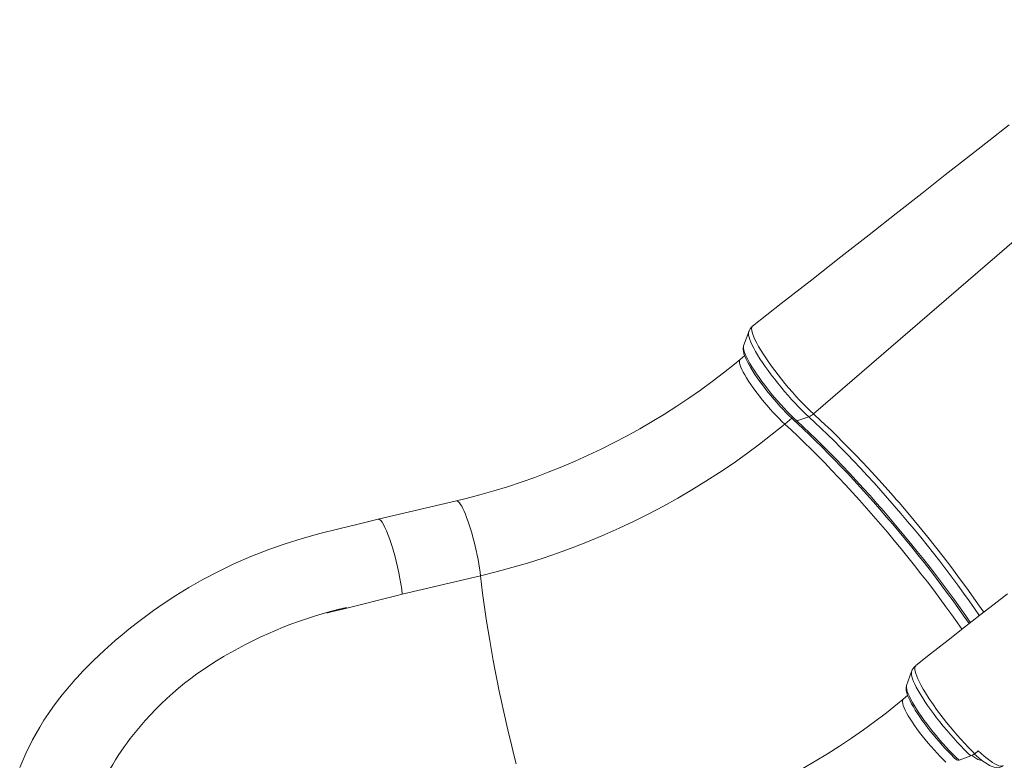
# Model space of a CAD drawing. Units: millimetres. Extents: x -19056 to 39949, y -14134 to 6202.
# Drawn here: x 12303 to 13110, y -9685 to -9078 of the extents above; entities that cross this region are included whole.
import ezdxf

# ---------------------------------------------------------------- set-up
doc = ezdxf.new("R2010")
doc.units = ezdxf.units.MM

msp = doc.modelspace()

# ---------------------------------------------------------------- linework, layer by layer
at = {"color": 8, "linetype": 'Continuous', "lineweight": 15}
for p, q in [((12953.77, -9400.83), (13328.42, -9077.75)), ((12930.13, -9409.14), (12935.84, -9404.38)), ((13091.03, -9684.09), (13090.44, -9684.67))]:
    msp.add_line(p, q, dxfattribs=at)
at = {"color": 7, "linetype": 'Continuous', "lineweight": 15}
for p, q in [((12900.58, -9333.52), (12896.41, -9344.9)), ((12897.29, -9353.06), (12893.59, -9356.13)), ((12939.96, -9406.52), (12949.78, -9403.14)), ((12660.92, -9472.08), (12596.84, -9487.17)), ((13042.57, -9495.78), (13047.58, -9501.93)), ((12680.64, -9533.48), (12616.56, -9548.57)), ((12470.04, -9599.66), (12469.54, -9599.96)), ((13034.2, -9611.97), (13030.03, -9623.35)), ((13030.89, -9631.52), (13027.21, -9634.58)), ((13086.05, -9679.24), (13088.71, -9676.94)), ((13073.03, -9684.47), (13082.78, -9681.02))]:
    msp.add_line(p, q, dxfattribs=at)
at = {"color": 7, "linetype": 'Continuous', "lineweight": 15, "flags": 128}
for points in [[(13114.08, -9163.88), (13097.51, -9176.89), (13080.04, -9190.59), (13061.7, -9204.99), (13042.46, -9220.07), (13021.37, -9236.62), (12999.3, -9253.93), (12976.25, -9271.99), (12952.24, -9290.82), (12927.25, -9310.4), (12903.8, -9328.77)], [(12903.73, -9328.89), (12903.41, -9329.19), (12903.06, -9330.08), (12902.97, -9330.8), (12903.11, -9332.57), (12903.68, -9334.82), (12904.15, -9336.19), (12905.45, -9339.27), (12907.22, -9342.83), (12908.72, -9345.57), (12910.45, -9348.49), (12912.41, -9351.64), (12914.58, -9354.95), (12916.85, -9358.25), (12919.29, -9361.66), (12921.9, -9365.22), (12924.68, -9368.83), (12927.45, -9372.33), (12930.31, -9375.86), (12933.3, -9379.4), (12936.36, -9382.92), (12939.31, -9386.23), (12942.29, -9389.44), (12945.31, -9392.59), (12948.29, -9395.62), (12951.06, -9398.31), (12953.77, -9400.82), (12953.77, -9400.83)], [(12896.4, -9345.03), (12896.23, -9345.47), (12896.03, -9346.65), (12896.02, -9347.95), (12896.23, -9349.52), (12896.72, -9351.45), (12897.48, -9353.6), (12898.43, -9355.82), (12899.57, -9358.14), (12900.87, -9360.56), (12902.34, -9363.09), (12903.96, -9365.73), (12905.73, -9368.45), (12907.63, -9371.25), (12909.66, -9374.12), (12911.79, -9377.03), (12914.02, -9379.96), (12916.33, -9382.9), (12918.71, -9385.83), (12921.14, -9388.72), (12923.59, -9391.56), (12926.07, -9394.34), (12928.55, -9397.02), (12931.01, -9399.59), (12933.43, -9402.04), (12935.82, -9404.36), (12937.91, -9406.31)], [(12896.39, -9344.95), (12896.39, -9344.95), (12896.41, -9344.9)], [(12893.59, -9356.13), (12888.96, -9359.95), (12879.82, -9367.23), (12870.5, -9374.33), (12861.01, -9381.26), (12851.36, -9388), (12841.54, -9394.55), (12831.58, -9400.91), (12821.46, -9407.06), (12811.22, -9413.02), (12800.84, -9418.76), (12790.33, -9424.29), (12779.71, -9429.61), (12768.99, -9434.71), (12758.16, -9439.58), (12747.24, -9444.23), (12736.23, -9448.65), (12725.15, -9452.83), (12714, -9456.78), (12702.78, -9460.49), (12691.51, -9463.95), (12680.2, -9467.18), (12668.85, -9470.15), (12660.92, -9472.08)], [(12953.77, -9400.83), (12959.8, -9406.39), (12965.97, -9412.22), (12968.08, -9414.26), (12968.63, -9414.79), (12970.84, -9416.95), (12979.79, -9425.86), (12988.91, -9435.19), (12998.16, -9444.95), (13007.6, -9455.22), (13017.12, -9465.83), (13020.69, -9469.9), (13021.32, -9470.62), (13023.83, -9473.51), (13033.8, -9485.23), (13042.57, -9495.78)], [(12930.13, -9409.14), (12919.85, -9417.5), (12909.36, -9425.66), (12898.66, -9433.59), (12887.76, -9441.31), (12876.68, -9448.79), (12865.41, -9456.05), (12853.97, -9463.06), (12842.36, -9469.83), (12830.6, -9476.34), (12818.69, -9482.61), (12806.65, -9488.61), (12794.47, -9494.35), (12782.18, -9499.82), (12769.77, -9505.02), (12757.27, -9509.94), (12744.67, -9514.58), (12731.99, -9518.94), (12719.24, -9523.02), (12706.42, -9526.8), (12693.55, -9530.29), (12680.64, -9533.48)], [(12937.91, -9406.31), (12940.47, -9408.65), (12945.38, -9413.22), (12950.36, -9417.96), (12955.42, -9422.86), (12960.54, -9427.92), (12965.72, -9433.12), (12970.94, -9438.45), (12976.2, -9443.91), (12981.49, -9449.5), (12986.8, -9455.2), (12992.12, -9460.99), (12997.45, -9466.89), (13002.78, -9472.87), (13008.1, -9478.92), (13013.4, -9485.04), (13018.68, -9491.22), (13023.92, -9497.45), (13029.12, -9503.72), (13034.26, -9510.02), (13039.35, -9516.33), (13044.37, -9522.66), (13049.32, -9528.99), (13054.19, -9535.31), (13058.97, -9541.61), (13063.65, -9547.88), (13068.24, -9554.11), (13072.71, -9560.3), (13077.06, -9566.43), (13081.29, -9572.49), (13081.42, -9572.67)], [(12596.84, -9487.18), (12580.31, -9491.2), (12564.39, -9495.09), (12549.04, -9498.87), (12534.34, -9502.81), (12520.36, -9507.15), (12507.06, -9511.82), (12492.24, -9517.67), (12478.3, -9523.8), (12465.24, -9530.14), (12453.04, -9536.6), (12441.5, -9543.2), (12430.9, -9549.71), (12421.28, -9555.99), (12412.63, -9561.98), (12404.92, -9567.58), (12398.26, -9572.64), (12392.39, -9577.26), (12386.74, -9581.87), (12381.19, -9586.55), (12372.05, -9594.64), (12363.27, -9602.92), (12354.91, -9611.37), (12352.08, -9614.37), (12349.82, -9616.83), (12348.12, -9618.73), (12346.93, -9620.07), (12345.52, -9621.68), (12343.59, -9623.92), (12340.91, -9627.12), (12337.66, -9631.12), (12333.9, -9635.95), (12330.06, -9641.14), (12326.34, -9646.45), (12322.73, -9651.88), (12319.25, -9657.44), (12313.24, -9667.98), (12307.74, -9678.98), (12302.8, -9690.46)], [(12616.56, -9548.57), (12616.06, -9544.52), (12615.4, -9540.19), (12614.61, -9535.65), (12613.69, -9530.97), (12612.65, -9526.22), (12611.51, -9521.46), (12610.29, -9516.77), (12609.01, -9512.23), (12607.68, -9507.89), (12606.33, -9503.82), (12604.97, -9500.09), (12603.63, -9496.74), (12602.33, -9493.84), (12601.07, -9491.42), (12599.9, -9489.51), (12598.81, -9488.15), (12597.83, -9487.36), (12596.98, -9487.15), (12596.85, -9487.22)], [(13047.58, -9501.93), (13053.88, -9509.84), (13060.09, -9517.77), (13066.22, -9525.74), (13072.2, -9533.7), (13080.83, -9545.52), (13089.1, -9557.19), (13093.29, -9563.35)], [(12570.66, -9559.38), (12563.8, -9561.12), (12556.96, -9563.09), (12554.69, -9563.85), (12554.62, -9563.89), (12554.62, -9563.9), (12554.61, -9563.9), (12554.61, -9563.9), (12554.61, -9563.91), (12554.62, -9563.91), (12554.62, -9563.91), (12554.63, -9563.91), (12554.67, -9563.91), (12554.84, -9563.89), (12555.51, -9563.75), (12558.19, -9563.11), (12568.91, -9560.46), (12612.42, -9549.61), (12616.56, -9548.57)], [(13112.7, -9548.12), (13101.86, -9556.62), (13090.15, -9565.81), (13077.57, -9575.69), (13064.11, -9586.25), (13049.78, -9597.5), (13037.61, -9607.05)], [(13086.05, -9679.24), (13083.32, -9676.63), (13080.5, -9673.79), (13077.55, -9670.73), (13074.54, -9667.48), (13071.62, -9664.21), (13068.69, -9660.82), (13065.7, -9657.27), (13062.76, -9653.64), (13059.99, -9650.09), (13057.27, -9646.54), (13054.6, -9642.91), (13052.05, -9639.3), (13048.66, -9634.29), (13045.57, -9629.44), (13043.76, -9626.36), (13042.1, -9623.45), (13040.63, -9620.65), (13039.39, -9618.03), (13038.34, -9615.59), (13037.58, -9613.56), (13037.08, -9611.73), (13036.81, -9610.14), (13036.78, -9608.85), (13037.01, -9607.86), (13037.49, -9607.15), (13037.56, -9607.11)], [(13030.02, -9623.43), (13029.92, -9623.67), (13029.68, -9624.83), (13029.63, -9626.1), (13029.78, -9627.59), (13030.2, -9629.45), (13030.91, -9631.57), (13031.83, -9633.78), (13032.93, -9636.07), (13034.19, -9638.47), (13035.62, -9640.98), (13037.21, -9643.59), (13038.95, -9646.3), (13040.83, -9649.09), (13042.82, -9651.94), (13044.94, -9654.84), (13047.15, -9657.77), (13049.44, -9660.71), (13051.81, -9663.64), (13054.22, -9666.54), (13056.68, -9669.4), (13059.15, -9672.19), (13061.63, -9674.89), (13064.09, -9677.49), (13066.53, -9679.97), (13068.92, -9682.31), (13071.01, -9684.28)], [(13027.21, -9634.58), (13022.58, -9638.4), (13013.44, -9645.68), (13004.12, -9652.78), (12994.63, -9659.71), (12984.98, -9666.45), (12975.16, -9673), (12965.19, -9679.36), (12955.08, -9685.51), (12944.83, -9691.47), (12934.45, -9697.21), (12923.95, -9702.74), (12913.33, -9708.06), (12902.6, -9713.16), (12891.78, -9718.03), (12880.86, -9722.68), (12869.85, -9727.09), (12858.77, -9731.28), (12847.61, -9735.23), (12836.4, -9738.93), (12825.13, -9742.4), (12813.82, -9745.63), (12802.47, -9748.6), (12794.54, -9750.53)], [(13085.6, -9679.54), (13087.27, -9681.01), (13089.6, -9682.96), (13091.84, -9684.72), (13094, -9686.29), (13096.07, -9687.65), (13098.09, -9688.81), (13100.11, -9689.76), (13101.98, -9690.38), (13103.53, -9690.67), (13104.93, -9690.72), (13106.28, -9690.54), (13107.56, -9690.11), (13108.74, -9689.44), (13109.28, -9688.96)]]:
    msp.add_lwpolyline(points, dxfattribs=at)
at = {"color": 8, "linetype": 'Continuous', "lineweight": 15, "flags": 128}
for points in [[(12949.78, -9403.14), (12947.09, -9400.64), (12944.33, -9397.95), (12941.5, -9395.09), (12938.63, -9392.08), (12935.74, -9388.95), (12932.84, -9385.71), (12929.96, -9382.38), (12927.12, -9378.99), (12924.33, -9375.57), (12921.61, -9372.13), (12919, -9368.7), (12916.49, -9365.3), (12914.11, -9361.96), (12911.88, -9358.7), (12909.81, -9355.55), (12907.91, -9352.51), (12906.21, -9349.63), (12904.7, -9346.91), (12903.41, -9344.37), (12902.34, -9342.03), (12901.49, -9339.91), (12900.88, -9338.03), (12900.5, -9336.39), (12900.37, -9335), (12900.47, -9333.88), (12900.58, -9333.53)], [(12939.96, -9406.52), (12937.45, -9404.18), (12934.86, -9401.65), (12932.21, -9398.96), (12929.53, -9396.13), (12926.82, -9393.17), (12924.12, -9390.12), (12921.43, -9386.99), (12918.8, -9383.8), (12916.22, -9380.59), (12913.73, -9377.38), (12911.34, -9374.2), (12909.08, -9371.05), (12906.95, -9367.98), (12904.98, -9365.01), (12903.17, -9362.15), (12901.55, -9359.43), (12900.13, -9356.88), (12898.92, -9354.5), (12897.92, -9352.32), (12897.15, -9350.36), (12896.61, -9348.63), (12896.3, -9347.15), (12896.23, -9345.91), (12896.39, -9344.95)], [(12893.59, -9356.13), (12893.37, -9356.37), (12893.06, -9357.07), (12892.99, -9358.05), (12893.14, -9359.27), (12893.54, -9360.75), (12894.16, -9362.46), (12895, -9364.38), (12896.06, -9366.51), (12897.32, -9368.82), (12898.79, -9371.29), (12900.43, -9373.9), (12902.24, -9376.62), (12904.2, -9379.44), (12906.3, -9382.32), (12908.51, -9385.24), (12910.81, -9388.18), (12913.19, -9391.11), (12915.63, -9393.99), (12918.09, -9396.82), (12920.57, -9399.55), (12923.03, -9402.18), (12925.46, -9404.66), (12927.83, -9406.99), (12930.13, -9409.14)], [(13089.81, -9566.18), (13085.78, -9560.34), (13081.33, -9554.01), (13076.75, -9547.61), (13072.04, -9541.16), (13067.21, -9534.66), (13062.28, -9528.13), (13057.24, -9521.57), (13052.11, -9515.01), (13046.9, -9508.45), (13041.62, -9501.9), (13036.27, -9495.37), (13030.87, -9488.88), (13025.42, -9482.43), (13019.94, -9476.04), (13014.43, -9469.72), (13008.9, -9463.49), (13003.37, -9457.34), (12997.84, -9451.29), (12992.32, -9445.36), (12986.82, -9439.55), (12981.36, -9433.87), (12975.94, -9428.34), (12970.57, -9422.95), (12965.26, -9417.73), (12960.01, -9412.69), (12954.85, -9407.82), (12949.78, -9403.14)], [(12930.13, -9409.14), (12935.4, -9413.99), (12940.75, -9419.04), (12946.19, -9424.27), (12951.7, -9429.67), (12957.27, -9435.24), (12962.89, -9440.97), (12968.55, -9446.83), (12974.25, -9452.84), (12979.98, -9458.97), (12985.72, -9465.22), (12991.46, -9471.58), (12997.2, -9478.03), (13002.93, -9484.56), (13008.63, -9491.17), (13014.3, -9497.84), (13019.93, -9504.56), (13025.5, -9511.32), (13031.02, -9518.11), (13036.47, -9524.92), (13041.83, -9531.74), (13047.11, -9538.55), (13052.3, -9545.34), (13057.37, -9552.11), (13062.34, -9558.84), (13067.18, -9565.52), (13071.89, -9572.13), (13075.55, -9577.37)], [(13082.46, -9571.92), (13078.55, -9566.29), (13073.98, -9559.83), (13069.28, -9553.3), (13064.45, -9546.72), (13059.51, -9540.11), (13054.46, -9533.46), (13049.31, -9526.79), (13044.07, -9520.11), (13038.76, -9513.44), (13033.37, -9506.78), (13027.92, -9500.15), (13022.41, -9493.56), (13016.87, -9487.01), (13011.28, -9480.53), (13005.68, -9474.11), (13000.06, -9467.78), (12994.43, -9461.55), (12988.81, -9455.41), (12983.2, -9449.39), (12977.61, -9443.49), (12972.06, -9437.73), (12966.55, -9432.12), (12961.09, -9426.65), (12955.69, -9421.35), (12950.36, -9416.22), (12945.12, -9411.28), (12939.96, -9406.52)], [(12660.92, -9472.08), (12661.24, -9472.06), (12661.92, -9472.27), (12662.66, -9472.84), (12663.48, -9473.74), (12664.35, -9474.97), (12665.27, -9476.53), (12666.24, -9478.4), (12667.24, -9480.55), (12668.26, -9482.98), (12669.3, -9485.66), (12670.35, -9488.56), (12671.4, -9491.67), (12672.44, -9494.95), (12673.45, -9498.37), (12674.43, -9501.9), (12675.38, -9505.52), (12676.28, -9509.18), (12677.12, -9512.86), (12677.9, -9516.53), (12678.61, -9520.14), (12679.25, -9523.68), (12679.8, -9527.1), (12680.27, -9530.38), (12680.64, -9533.48)], [(12680.64, -9533.48), (12681.45, -9540.56), (12682.35, -9547.82), (12683.35, -9555.27), (12684.43, -9562.88), (12685.6, -9570.64), (12686.86, -9578.53), (12688.2, -9586.56), (12689.63, -9594.7), (12691.13, -9602.93), (12692.71, -9611.25), (12694.36, -9619.65), (12696.09, -9628.1), (12697.88, -9636.59), (12699.74, -9645.11), (12701.67, -9653.65), (12703.65, -9662.19), (12705.68, -9670.72), (12707.77, -9679.22), (12709.91, -9687.67)], [(13034.19, -9612), (13034.15, -9612.11), (13033.99, -9613.17), (13034.07, -9614.49), (13034.39, -9616.07), (13034.94, -9617.9), (13035.74, -9619.97), (13036.76, -9622.25), (13038, -9624.74), (13039.46, -9627.43), (13041.12, -9630.28), (13042.97, -9633.28), (13045, -9636.41), (13047.19, -9639.64), (13049.54, -9642.97), (13052.02, -9646.35), (13054.61, -9649.78), (13057.31, -9653.21), (13060.08, -9656.64), (13062.91, -9660.04), (13065.79, -9663.39), (13068.68, -9666.65), (13071.58, -9669.81), (13074.46, -9672.85), (13077.29, -9675.74), (13080.08, -9678.47), (13082.78, -9681.02)], [(13030.03, -9623.35), (13029.86, -9624.13), (13029.88, -9625.3), (13030.14, -9626.73), (13030.63, -9628.41), (13031.35, -9630.32), (13032.3, -9632.45), (13033.46, -9634.79), (13034.84, -9637.3), (13036.42, -9639.99), (13038.18, -9642.82), (13040.12, -9645.77), (13042.21, -9648.82), (13044.45, -9651.95), (13046.81, -9655.13), (13049.28, -9658.33), (13051.84, -9661.54), (13054.46, -9664.73), (13057.14, -9667.88), (13059.84, -9670.95), (13062.55, -9673.93), (13065.24, -9676.79), (13067.9, -9679.52), (13070.5, -9682.08), (13073.03, -9684.47)], [(13027.21, -9634.58), (13026.85, -9635.03), (13026.63, -9635.83), (13026.63, -9636.89), (13026.87, -9638.21), (13027.34, -9639.77), (13028.04, -9641.55), (13028.96, -9643.55), (13030.1, -9645.74), (13031.43, -9648.11), (13032.96, -9650.63), (13034.66, -9653.28), (13036.53, -9656.04), (13038.54, -9658.88), (13040.67, -9661.78), (13042.92, -9664.72), (13045.25, -9667.65), (13047.66, -9670.57), (13050.1, -9673.44), (13052.58, -9676.23), (13055.05, -9678.93), (13057.5, -9681.51), (13059.92, -9683.94), (13062.26, -9686.21)], [(13088.71, -9676.94), (13093.67, -9681.3), (13096.03, -9683.21), (13098.26, -9684.89), (13100.37, -9686.35), (13102.32, -9687.55), (13104.11, -9688.49), (13105.69, -9689.13), (13107.06, -9689.46), (13108.19, -9689.48), (13108.69, -9689.3)]]:
    msp.add_lwpolyline(points, dxfattribs=at)
at = {"color": 7, "linetype": 'Continuous', "lineweight": 15}
for centre, radius, start, end in [((12910.37, -9336.73), 10.28, 130.24299, 161.95512), ((12945.28, -9390.73), 13.19, 289.93115, 310.08559), ((12651.47, -9907.06), 356.95, 103.08457, 120.54915), ((12604.98, -9830.99), 267.8, 120.38184, 142.18789), ((13043.74, -9615), 10, 128.08645, 163.13458), ((12571.32, -9802.47), 223.73, 142.67405, 160.1348), ((13078.33, -9668.89), 12.92, 290.14934, 306.73215), ((13072.17, -9682.76), 1.91, 232.49344, 296.81705)]:
    msp.add_arc(centre, radius, start, end, dxfattribs=at)
at = {"color": 8, "linetype": 'Continuous', "lineweight": 15}
for centre, radius, start, end in [((12939.1, -9404.76), 1.95, 232.36336, 295.90555), ((13097.72, -9663.56), 22.33, 230.32909, 250.98125)]:
    msp.add_arc(centre, radius, start, end, dxfattribs=at)

doc.saveas('drawing.dxf')
